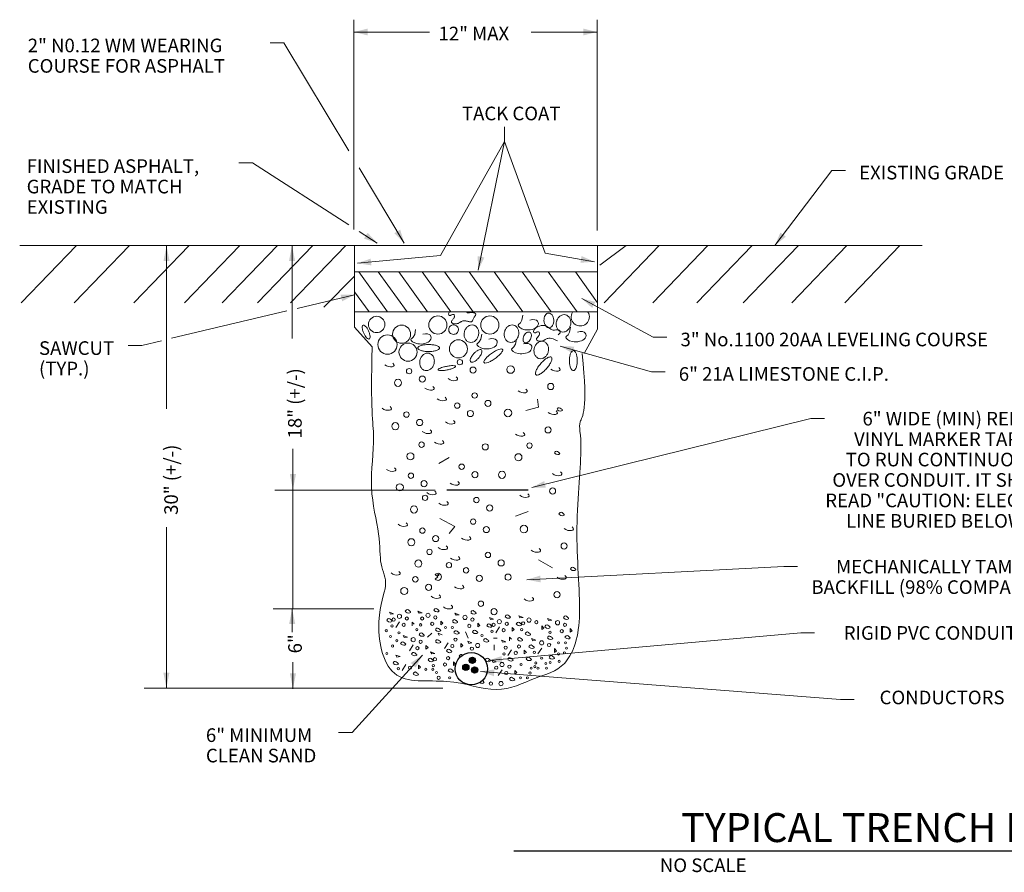
# Model space of a CAD drawing. Units: inches. Extents: x 123725 to 124815, y 121203 to 121723.
# Drawn here: x 123725 to 124303, y 121221 to 121722 of the extents above; entities that cross this region are included whole.
import ezdxf
from ezdxf.enums import TextEntityAlignment as Align

# ---------------------------------------------------------------- set-up
doc = ezdxf.new("R2010")
doc.units = ezdxf.units.IN
doc.header["$MEASUREMENT"] = 0
for name, color, linetype, lineweight in [('G-ANNO-TEXT', 7, 'Continuous', 13), ('G-DETL-LINE', 1, 'Continuous', 13), ('G-DETL-OTLN', 6, 'Continuous', 30), ('G-DETL-PATT', 1, 'Continuous', 0)]:
    doc.layers.add(name, color=color, linetype=linetype, lineweight=lineweight)
doc.styles.add('Style-arialbd', font='arialbd.shx')
doc.styles.add('Style-Tahoma', font='tahoma.ttf')

# ---------------------------------------------------------------- blocks, each defined once
blk = doc.blocks.new('TERARR')
at = {"layer": 'G-ANNO-TEXT', "color": 7, "linetype": 'Continuous', "lineweight": 0, "extrusion": (0, 0, -1)}
blk.add_solid([(8, 2), (0, 0), (8, -2)], dxfattribs=at)

msp = doc.modelspace()

# ---------------------------------------------------------------- linework, layer by layer
at = {"layer": 'G-ANNO-TEXT', "color": 7, "linetype": 'Continuous', "lineweight": 0}
for p, q in [((123920.78, 121598.61), (123920.78, 121721.8)), ((124063.49, 121598.09), (124063.49, 121721.8)), ((123920.78, 121714.56), (123965.07, 121714.56)), ((124024.9, 121714.56), (124063.49, 121714.56)), ((123871.56, 121708.26), (123879.56, 121708.26)), ((123879.56, 121708.26), (123917.78, 121644.76)), ((124009.12, 121650.22), (123993.76, 121574.73)), ((123853.28, 121637.66), (123861.28, 121637.66)), ((123861.28, 121637.66), (123917.78, 121601.38)), ((123923.78, 121634.79), (123950.34, 121590.65)), ((124201.41, 121633.34), (124167.93, 121589.24)), ((124209.41, 121633.34), (124201.41, 121633.34)), ((123923.78, 121597.52), (123934.48, 121590.65)), ((123810.74, 121589.07), (123810.74, 121493.38)), ((123884.41, 121589.11), (123884.41, 121534.66)), ((123887.41, 121552.26), (123921.18, 121560.29)), ((124096.51, 121535.36), (124054.55, 121558.13)), ((123813.74, 121534.74), (123881.41, 121550.84)), ((123796.2, 121530.58), (123807.74, 121533.32)), ((124104.51, 121535.36), (124096.51, 121535.36)), ((123788.2, 121530.58), (123796.2, 121530.58)), ((124095.51, 121515.13), (124041.9, 121530.1)), ((124103.51, 121515.13), (124095.51, 121515.13)), ((124189.06, 121487.56), (124025.2, 121447.1)), ((124197.06, 121487.56), (124189.06, 121487.56)), ((123884.97, 121445.97), (123884.97, 121469.83)), ((123968.49, 121445.61), (123874.24, 121445.61)), ((123884.81, 121445.61), (123884.81, 121375.96)), ((123810.65, 121329.52), (123810.65, 121423.93)), ((124173.23, 121400.66), (124022.3, 121393.02)), ((124181.23, 121400.66), (124173.23, 121400.66)), ((123932.38, 121375.96), (123873.36, 121375.96)), ((123884.5, 121375.93), (123884.5, 121362.17)), ((124183.19, 121361.74), (123999.68, 121345.49)), ((124191.19, 121361.74), (124183.19, 121361.74)), ((123919.78, 121303.33), (123960.94, 121348.66)), ((123884.97, 121329), (123884.97, 121344.61)), ((124206.42, 121322.6), (123995.16, 121339.15)), ((123972.9, 121329.23), (123797.61, 121329.23)), ((124214.42, 121322.6), (124206.42, 121322.6)), ((123911.78, 121303.33), (123919.78, 121303.33))]:
    msp.add_line(p, q, dxfattribs=at)
at = {"layer": 'G-ANNO-TEXT', "color": 30, "linetype": 'Continuous', "lineweight": 30}
msp.add_line((124014.56, 121233.77), (124476.86, 121233.77), dxfattribs=at)
at = {"layer": 'G-ANNO-TEXT', "color": 7, "linetype": 'Continuous', "lineweight": 0, "flags": 128}
for points in [[(124009.12, 121658.81), (124009.12, 121650.22), (123971.62, 121583.32), (123922.83, 121578.8)], [(124009.12, 121650.22), (124033.06, 121584.67), (124061.98, 121579.7)]]:
    msp.add_lwpolyline(points, dxfattribs=at)
at = {"layer": 'G-ANNO-TEXT', "color": 7, "linetype": 'Continuous', "lineweight": 0, "extrusion": (0, 0, -1)}
for points in [[(-123808.94, 121580.07), (-123810.74, 121589.07), (-123812.54, 121580.07)], [(-123882.61, 121580.11), (-123884.41, 121589.11), (-123886.21, 121580.11)], [(-123882.7, 121366.93), (-123884.5, 121375.93), (-123886.3, 121366.93)]]:
    msp.add_solid(points, dxfattribs=at)
at = {"layer": 'G-ANNO-TEXT', "color": 7, "linetype": 'Continuous', "lineweight": 0}
for points in [[(123886.77, 121454.97), (123884.97, 121445.97), (123883.17, 121454.97)], [(123812.45, 121338.52), (123810.65, 121329.52), (123808.85, 121338.52)], [(123886.77, 121338), (123884.97, 121329), (123883.17, 121338)]]:
    msp.add_solid(points, dxfattribs=at)
at = {"layer": 'G-DETL-LINE', "color": 1, "linetype": 'Continuous', "lineweight": 13}
for p, q in [((123724.52, 121589.31), (124254.35, 121589.31)), ((123921.18, 121589.31), (123921.18, 121573.73)), ((124063.76, 121589.31), (124063.76, 121550.18)), ((123921.18, 121573.73), (123921.09, 121550.18)), ((124063.76, 121573.73), (123921.09, 121573.73)), ((123921.09, 121550.18), (124063.76, 121550.18)), ((123921.18, 121550.18), (123921.18, 121541.3)), ((124063.76, 121550.18), (124063.76, 121540.01)), ((123921.18, 121541.3), (123931.55, 121529.63)), ((124063.76, 121540.01), (124055.98, 121525.72))]:
    msp.add_line(p, q, dxfattribs=at)
msp.add_open_spline([(123931.55, 121529.63), (123930.25, 121491.99), (123934.14, 121479.01), (123928.96, 121446.58), (123936.73, 121418.04), (123935.44, 121401.17), (123941.92, 121390.79), (123932.84, 121372.63), (123939.32, 121329.82), (123976.92, 121336.3), (124005.43, 121324.63), (124027.47, 121336.3), (124045.61, 121340.19), (124055.98, 121366.14), (124049.5, 121419.33), (124055.98, 121476.42), (124050.8, 121485.5), (124058.58, 121491.99), (124054.69, 121525.72)], degree=3, dxfattribs=at)
at = {"layer": 'G-DETL-OTLN', "linetype": 'Continuous', "lineweight": 30, "flags": 128}
msp.add_lwpolyline([(123975.28, 121445.78), (124023.12, 121445.78)], dxfattribs=at)
at = {"layer": 'G-DETL-OTLN', "linetype": 'Continuous', "lineweight": 30}
for centre, radius in [((123989.71, 121340.72), 9.5), ((123990.35, 121345.66), 1.83), ((123990.35, 121345.66), 1.74), ((123990.35, 121345.66), 1.64), ((123990.35, 121345.66), 1.64), ((123990.35, 121345.66), 1.64), ((123990.35, 121345.66), 1.55), ((123990.35, 121345.66), 1.46), ((123990.35, 121345.66), 1.46), ((123990.35, 121345.66), 1.46), ((123990.35, 121345.66), 1.46), ((123990.35, 121345.66), 1.37), ((123990.35, 121345.66), 1.28), ((123990.35, 121345.66), 1.28), ((123990.35, 121345.66), 1.19), ((123990.35, 121345.66), 1.09), ((123990.35, 121345.66), 1.09), ((123990.35, 121345.66), 1), ((123990.35, 121345.66), 0.91), ((123990.35, 121345.66), 0.91), ((123990.35, 121345.66), 0.818), ((123990.35, 121345.66), 0.726), ((123990.35, 121345.66), 0.726), ((123990.35, 121345.66), 0.726), ((123990.35, 121345.66), 0.634), ((123990.35, 121345.66), 0.542), ((123990.35, 121345.66), 0.542), ((123990.35, 121345.66), 0.542), ((123990.35, 121345.66), 0.542), ((123990.35, 121345.66), 0.451), ((123990.35, 121345.66), 0.359), ((123990.35, 121345.66), 0.267), ((123990.35, 121345.66), 0.175), ((123990.35, 121345.66), 0.175), ((123986.45, 121341.62), 1.83), ((123986.45, 121341.62), 1.74), ((123986.45, 121341.62), 1.64), ((123986.45, 121341.62), 1.64), ((123986.45, 121341.62), 1.64), ((123986.45, 121341.62), 1.55), ((123986.45, 121341.62), 1.46), ((123986.45, 121341.62), 1.46), ((123986.45, 121341.62), 1.46), ((123986.45, 121341.62), 1.46), ((123986.45, 121341.62), 1.37), ((123986.45, 121341.62), 1.28), ((123986.45, 121341.62), 1.28), ((123986.45, 121341.62), 1.19), ((123986.45, 121341.62), 1.09), ((123986.45, 121341.62), 1.09), ((123986.45, 121341.62), 1), ((123986.45, 121341.62), 0.91), ((123986.45, 121341.62), 0.91), ((123986.45, 121341.62), 0.818), ((123986.45, 121341.62), 0.726), ((123986.45, 121341.62), 0.726), ((123986.45, 121341.62), 0.726), ((123986.45, 121341.62), 0.634), ((123986.45, 121341.62), 0.542), ((123986.45, 121341.62), 0.542), ((123986.45, 121341.62), 0.542), ((123986.45, 121341.62), 0.542), ((123986.45, 121341.62), 0.451), ((123986.45, 121341.62), 0.359), ((123986.45, 121341.62), 0.267), ((123986.45, 121341.62), 0.175), ((123986.45, 121341.62), 0.175), ((123986.45, 121341.62), 0.0834), ((123991.6, 121340.02), 1.83), ((123991.6, 121340.02), 1.74), ((123991.6, 121340.02), 1.64), ((123991.6, 121340.02), 1.64), ((123991.6, 121340.02), 1.64), ((123991.6, 121340.02), 1.55), ((123991.6, 121340.02), 1.46), ((123991.6, 121340.02), 1.46), ((123991.6, 121340.02), 1.46), ((123991.6, 121340.02), 1.46), ((123991.6, 121340.02), 1.37), ((123990.35, 121345.66), 0.0834), ((123991.6, 121340.02), 1.28), ((123991.6, 121340.02), 1.28), ((123991.6, 121340.02), 1.19), ((123991.6, 121340.02), 1.09), ((123991.6, 121340.02), 1.09), ((123991.6, 121340.02), 1), ((123991.6, 121340.02), 0.91), ((123991.6, 121340.02), 0.91), ((123991.6, 121340.02), 0.818), ((123991.6, 121340.02), 0.726), ((123991.6, 121340.02), 0.726), ((123991.6, 121340.02), 0.726), ((123991.6, 121340.02), 0.634), ((123991.6, 121340.02), 0.542), ((123991.6, 121340.02), 0.542), ((123991.6, 121340.02), 0.542), ((123991.6, 121340.02), 0.542), ((123991.6, 121340.02), 0.451), ((123991.6, 121340.02), 0.359), ((123991.6, 121340.02), 0.267), ((123991.6, 121340.02), 0.175), ((123991.6, 121340.02), 0.175), ((123991.6, 121340.02), 0.0834)]:
    msp.add_circle(centre, radius, dxfattribs=at)
at = {"layer": 'G-DETL-PATT', "color": 3, "linetype": 'Continuous', "lineweight": 0}
for p, q in [((123757.85, 121589.29), (123725.45, 121555.56)), ((123788.96, 121589.29), (123756.56, 121555.56)), ((123823.96, 121589.29), (123791.56, 121555.56)), ((123853.77, 121589.29), (123821.37, 121555.56)), ((123875.81, 121589.29), (123843.4, 121555.56)), ((123896.55, 121589.29), (123864.14, 121555.56)), ((123915.99, 121589.29), (123883.59, 121555.56)), ((124080.61, 121589.29), (124065.06, 121577.61)), ((124100.06, 121589.29), (124067.65, 121555.56)), ((124128.57, 121589.29), (124096.17, 121555.56)), ((124154.5, 121589.29), (124122.09, 121555.56)), ((124181.72, 121589.29), (124149.31, 121555.56)), ((124210.23, 121589.29), (124177.83, 121555.56)), ((124241.34, 121589.29), (124208.94, 121555.56)), ((123923.63, 121573.73), (123940.48, 121550.18)), ((123935.08, 121573.73), (123951.93, 121550.18)), ((123947.16, 121573.73), (123964.01, 121550.18)), ((123960.83, 121573.73), (123977.68, 121550.18)), ((123973.86, 121573.73), (123990.71, 121550.18)), ((123988.49, 121573.73), (124005.34, 121550.18)), ((124003.11, 121573.73), (124019.96, 121550.18)), ((124019.64, 121573.73), (124036.49, 121550.18)), ((124034.9, 121573.73), (124051.75, 121550.18)), ((124050.8, 121573.73), (124063.76, 121555.61)), ((123921.18, 121571.13), (123903.03, 121552.96)), ((123921.18, 121562.05), (123929.67, 121550.18)), ((124028.5, 121499.05), (124029.18, 121494.33)), ((124029.18, 121494.33), (124021.77, 121492.3)), ((123970.57, 121461.29), (123976.63, 121464.66)), ((124015.7, 121430.27), (124023.12, 121432.97)), ((123971.24, 121428.92), (123980, 121424.2)), ((123980, 121424.2), (123976.63, 121420.15)), ((124029.18, 121404.64), (124037.26, 121399.92)), ((123970.05, 121394.7), (123968.48, 121396.1)), ((123970.05, 121394.7), (123968.53, 121393.28)), ((123942.23, 121372.71), (123941.61, 121373.95)), ((123941.61, 121373.95), (123944.09, 121373.02)), ((123944.09, 121373.02), (123942.23, 121372.71)), ((123958.99, 121373.33), (123958.37, 121374.57)), ((123958.37, 121374.57), (123960.85, 121373.64)), ((123960.85, 121373.64), (123958.99, 121373.33)), ((123980.72, 121372.09), (123980.1, 121373.33)), ((123980.1, 121373.33), (123982.58, 121372.4)), ((123982.58, 121372.4), (123980.72, 121372.09)), ((124000.89, 121369.6), (124000.27, 121370.85)), ((124000.27, 121370.85), (124002.76, 121369.91)), ((124002.76, 121369.91), (124000.89, 121369.6)), ((124018.27, 121370.54), (124017.65, 121371.78)), ((124017.65, 121371.78), (124020.14, 121370.85)), ((124020.14, 121370.85), (124018.27, 121370.54)), ((124035.04, 121368.98), (124034.41, 121370.23)), ((124034.41, 121370.23), (124036.9, 121369.29)), ((124036.9, 121369.29), (124035.04, 121368.98)), ((123947.51, 121368.36), (123945.34, 121364.94)), ((123954.96, 121365.88), (123954.96, 121368.05)), ((123954.96, 121368.05), (123956.2, 121366.81)), ((123971.72, 121366.5), (123971.72, 121368.67)), ((123971.72, 121368.67), (123972.96, 121367.43)), ((123972.96, 121367.43), (123971.72, 121366.5)), ((123993.44, 121365.25), (123993.44, 121367.43)), ((123993.44, 121367.43), (123994.69, 121366.19)), ((123994.69, 121366.19), (123993.44, 121365.25)), ((124006.17, 121365.25), (124004, 121361.84)), ((124013.62, 121362.77), (124013.62, 121364.94)), ((124013.62, 121364.94), (124014.86, 121363.7)), ((124014.86, 121363.7), (124013.62, 121362.77)), ((124031, 121363.7), (124031, 121365.88)), ((124031, 121365.88), (124032.24, 121364.63)), ((124032.24, 121364.63), (124031, 121363.7)), ((124047.76, 121362.15), (124047.76, 121364.32)), ((124047.76, 121364.32), (124049, 121363.08)), ((123950.3, 121359.04), (123949.68, 121360.28)), ((123949.68, 121360.28), (123952.16, 121359.35)), ((123952.16, 121359.35), (123950.3, 121359.04)), ((123966.44, 121361.53), (123963.96, 121359.35)), ((123970.79, 121360.28), (123970.17, 121361.53)), ((123970.17, 121361.53), (123972.65, 121360.59)), ((123986.31, 121362.46), (123987.86, 121358.73)), ((124004.93, 121358.73), (124002.76, 121358.73)), ((124008.03, 121356.24), (124007.41, 121357.49)), ((124007.41, 121357.49), (124009.89, 121356.56)), ((124012.12, 121357.12), (124012.12, 121359.29)), ((124012.12, 121359.29), (124013.36, 121358.05)), ((124025.72, 121357.18), (124025.1, 121358.42)), ((124025.1, 121358.42), (124027.59, 121357.49)), ((124027.59, 121357.49), (124025.72, 121357.18)), ((124049, 121363.08), (124047.76, 121362.15)), ((123955.58, 121354.69), (123953.41, 121351.27)), ((123963.03, 121352.21), (123963.03, 121354.38)), ((123963.03, 121354.38), (123964.27, 121353.14)), ((123964.27, 121353.14), (123963.03, 121352.21)), ((123976.06, 121355.93), (123973.89, 121352.52)), ((123983.51, 121353.45), (123983.51, 121355.62)), ((123983.51, 121355.62), (123984.75, 121354.38)), ((123984.75, 121354.38), (123983.51, 121353.45)), ((123987.55, 121356.87), (123990.03, 121355.93)), ((123988.17, 121355.62), (123987.55, 121356.87)), ((123990.03, 121355.93), (123988.17, 121355.62)), ((124003.07, 121354.69), (124003.07, 121351.58)), ((124009.89, 121356.56), (124008.03, 121356.24)), ((124013.31, 121351.9), (124011.14, 121348.48)), ((124020.76, 121349.41), (124020.76, 121351.58)), ((124020.76, 121351.58), (124022, 121350.34)), ((124031, 121352.83), (124028.83, 121349.41)), ((124038.45, 121350.34), (124038.45, 121352.52)), ((124038.45, 121352.52), (124039.69, 121351.27)), ((123945.96, 121347.55), (123945.34, 121348.79)), ((123945.34, 121348.79), (123947.82, 121347.86)), ((123947.82, 121347.86), (123945.96, 121347.55)), ((123966.44, 121349.41), (123965.82, 121350.65)), ((123965.82, 121350.65), (123968.3, 121349.72)), ((123968.3, 121349.72), (123966.44, 121349.41)), ((124022, 121350.34), (124020.76, 121349.41)), ((124039.69, 121351.27), (124038.45, 121350.34)), ((123951.23, 121343.2), (123949.06, 121339.78)), ((123958.68, 121340.71), (123958.68, 121342.89)), ((123958.68, 121342.89), (123959.92, 121341.64)), ((123959.92, 121341.64), (123958.68, 121340.71)), ((123979.17, 121342.57), (123979.17, 121344.75)), ((123979.17, 121344.75), (123980.41, 121343.51)), ((123980.41, 121343.51), (123979.17, 121342.57)), ((124002.45, 121344.44), (124001.82, 121345.68)), ((124001.82, 121345.68), (124004.31, 121344.75)), ((124004.31, 121344.75), (124002.45, 121344.44)), ((124007.72, 121340.09), (124005.55, 121336.67)), ((124015.17, 121337.6), (124015.17, 121339.78)), ((124015.17, 121339.78), (124016.41, 121338.54)), ((124016.41, 121338.54), (124015.17, 121337.6))]:
    msp.add_line(p, q, dxfattribs=at)
at = {"layer": 'G-DETL-PATT', "color": 3, "linetype": 'Continuous', "lineweight": 0, "flags": 128}
for points in [[(123976.8, 121550.18), (123976.72, 121550.07), (123976.56, 121549.75), (123976.44, 121549.43), (123976.39, 121549.12), (123976.39, 121548.84), (123976.44, 121548.59), (123976.54, 121548.39), (123976.69, 121548.24), (123976.88, 121548.16), (123977.12, 121548.16), (123977.4, 121548.22), (123977.69, 121548.31), (123978, 121548.43), (123978.32, 121548.54), (123978.62, 121548.64), (123978.91, 121548.7), (123979.16, 121548.69), (123979.38, 121548.62), (123979.55, 121548.47), (123979.68, 121548.26), (123979.76, 121548.01), (123979.79, 121547.72), (123979.77, 121547.4), (123979.68, 121547.07), (123979.53, 121546.73), (123979.33, 121546.4), (123979.08, 121546.07), (123978.81, 121545.74), (123978.55, 121545.43), (123978.31, 121545.13), (123978.12, 121544.84), (123978.01, 121544.56), (123978, 121544.29), (123978.09, 121544.04), (123978.29, 121543.81), (123978.57, 121543.61), (123978.92, 121543.43), (123979.32, 121543.3), (123979.75, 121543.21), (123980.2, 121543.17), (123980.65, 121543.18), (123981.07, 121543.24), (123981.48, 121543.36), (123981.88, 121543.52), (123982.25, 121543.7), (123982.62, 121543.9), (123982.98, 121544.11), (123983.32, 121544.31), (123983.67, 121544.5), (123984, 121544.67), (123984.34, 121544.81), (123984.67, 121544.92), (123985.02, 121545), (123985.37, 121545.05), (123985.74, 121545.06), (123986.12, 121545.04), (123986.53, 121544.98), (123986.95, 121544.88), (123987.4, 121544.76), (123987.84, 121544.63), (123988.28, 121544.51), (123988.7, 121544.41), (123989.1, 121544.35), (123989.45, 121544.34), (123989.76, 121544.4), (123990.01, 121544.54), (123990.21, 121544.75), (123990.38, 121545.01), (123990.52, 121545.32), (123990.65, 121545.67), (123990.78, 121546.02), (123990.92, 121546.38), (123991.08, 121546.73), (123991.28, 121547.06), (123991.49, 121547.36), (123991.71, 121547.64), (123991.91, 121547.91), (123992.09, 121548.16), (123992.22, 121548.4), (123992.3, 121548.63), (123992.3, 121548.85)], [(123992.3, 121548.85), (123992.22, 121549.07), (123992.06, 121549.27), (123991.83, 121549.46), (123991.55, 121549.63), (123991.23, 121549.77), (123990.88, 121549.87), (123990.51, 121549.94), (123990.13, 121549.97), (123989.75, 121549.94), (123989.38, 121549.89), (123989.01, 121549.82), (123988.65, 121549.75), (123988.28, 121549.69), (123987.91, 121549.68), (123987.54, 121549.71), (123987.16, 121549.81), (123986.78, 121549.99), (123986.48, 121550.18)], [(123984.58, 121348.72), (123984.45, 121348.82), (123984.18, 121348.98), (123983.9, 121349.07), (123983.6, 121349.06), (123983.29, 121348.93), (123982.97, 121348.64), (123982.62, 121348.16)], [(123982.62, 121347.85), (123983.08, 121347.53)], [(123994.6, 121332.57), (123994.62, 121332.55), (123995.14, 121332.3), (123995.6, 121332.17), (123996.01, 121332.13), (123996.36, 121332.17), (123996.65, 121332.26), (123996.88, 121332.37), (123997.04, 121332.5), (123997.13, 121332.62), (123997.16, 121332.74), (123997.13, 121332.85), (123997.05, 121332.96), (123996.93, 121333.08), (123996.77, 121333.22), (123996.58, 121333.37), (123996.37, 121333.54), (123996.14, 121333.72)]]:
    msp.add_lwpolyline(points, dxfattribs=at)
for points in [[(124032.36, 121545.09, 0.066786), (124032.69, 121543.37, 0.079271), (124033.37, 121542.07, 0.107148), (124034.42, 121541.15, 0.141092), (124035.46, 121540.91, 0.141092), (124036.47, 121541.26, 0.107148), (124037.42, 121542.29, 0.079271), (124037.95, 121543.66, 0.066786), (124038.08, 121545.4, 0.066786), (124037.76, 121547.12, 0.079271), (124037.07, 121548.42, 0.107148), (124036.02, 121549.34, 0.141092), (124034.98, 121549.58, 0.141092), (124033.97, 121549.23, 0.107148), (124033.03, 121548.2, 0.079271), (124032.5, 121546.83, 0.066786), (124032.36, 121545.09)], [(124039.67, 121544.45, 0.081963), (124039.54, 121542.4, 0.090042), (124040.06, 121540.6, 0.104457), (124041.19, 121539.17, 0.117577), (124042.64, 121538.45, 0.117577), (124044.26, 121538.46, 0.104457), (124045.9, 121539.25, 0.090042), (124047.16, 121540.64, 0.081963), (124047.94, 121542.54, 0.081963), (124048.07, 121544.59, 0.090042), (124047.55, 121546.39, 0.104457), (124046.42, 121547.82, 0.117577), (124044.97, 121548.54, 0.117577), (124043.35, 121548.53, 0.104457), (124041.71, 121547.74, 0.090042), (124040.45, 121546.35, 0.081963), (124039.67, 121544.45)], [(123926.49, 121537.77, 0.036156), (123927.35, 121536.15, 0.048389), (123928.19, 121535.07, 0.091666), (123929.2, 121534.34, 0.220258), (123929.73, 121534.33, 0.220258), (123930.09, 121534.74, 0.091666), (123930.22, 121535.97, 0.048389), (123929.97, 121537.32, 0.036156), (123929.35, 121539.04, 0.036156), (123928.49, 121540.65, 0.048389), (123927.65, 121541.73, 0.091666), (123926.65, 121542.46, 0.220258), (123926.11, 121542.47, 0.220258), (123925.76, 121542.07, 0.091666), (123925.63, 121540.83, 0.048389), (123925.87, 121539.48, 0.036156), (123926.49, 121537.77)], [(123976.41, 121539.99, 0.101341), (123976.56, 121538.92, 0.099626), (123977.14, 121537.99, 0.097294), (123978.03, 121537.34, 0.095707), (123979.11, 121537.06, 0.095707), (123980.22, 121537.21, 0.097294), (123981.18, 121537.76, 0.099626), (123981.85, 121538.63, 0.101341), (123982.13, 121539.67, 0.101341), (123981.97, 121540.74, 0.099626), (123981.4, 121541.68, 0.097294), (123980.51, 121542.33, 0.095707), (123979.42, 121542.61, 0.095707), (123978.31, 121542.46, 0.097294), (123977.35, 121541.91, 0.099626), (123976.68, 121541.04, 0.101341), (123976.41, 121539.99)], [(123985.63, 121538.4, 0.081963), (123985.5, 121536.35, 0.090042), (123986.01, 121534.55, 0.104457), (123987.14, 121533.12, 0.117577), (123988.59, 121532.4, 0.117577), (123990.22, 121532.41, 0.104457), (123991.86, 121533.2, 0.090042), (123993.11, 121534.59, 0.081963), (123993.89, 121536.49, 0.081963), (123994.02, 121538.54, 0.090042), (123993.51, 121540.34, 0.104457), (123992.38, 121541.77, 0.117577), (123990.92, 121542.49, 0.117577), (123989.3, 121542.48, 0.104457), (123987.66, 121541.69, 0.090042), (123986.41, 121540.3, 0.081963), (123985.63, 121538.4)], [(124009.15, 121538.4, 0.081963), (124009.02, 121536.35, 0.090042), (124009.54, 121534.55, 0.104457), (124010.67, 121533.12, 0.117577), (124012.12, 121532.4, 0.117577), (124013.74, 121532.41, 0.104457), (124015.38, 121533.2, 0.090042), (124016.64, 121534.59, 0.081963), (124017.42, 121536.49, 0.081963), (124017.55, 121538.54, 0.090042), (124017.03, 121540.34, 0.104457), (124015.9, 121541.77, 0.117577), (124014.45, 121542.49, 0.117577), (124012.83, 121542.48, 0.104457), (124011.19, 121541.69, 0.090042), (124009.93, 121540.3, 0.081963), (124009.15, 121538.4)], [(124020.6, 121536.17, 0.062937), (124020.14, 121534.87, 0.076058), (124020.07, 121533.72, 0.107111), (124020.39, 121532.69, 0.148302), (124020.96, 121532.14, 0.148302), (124021.74, 121532.01, 0.107111), (124022.76, 121532.37, 0.076058), (124023.64, 121533.11, 0.062937), (124024.41, 121534.26, 0.062937), (124024.87, 121535.57, 0.076058), (124024.94, 121536.72, 0.107111), (124024.62, 121537.75, 0.148302), (124024.04, 121538.29, 0.148302), (124023.27, 121538.43, 0.107111), (124022.24, 121538.07, 0.076058), (124021.37, 121537.33, 0.062937), (124020.6, 121536.17)], [(123964.64, 121531.08, 0.033526), (123962.04, 121530.91, 0.045209), (123960.15, 121530.47, 0.088079), (123958.6, 121529.65, 0.230092), (123958.29, 121529.01, 0.230092), (123958.6, 121528.38, 0.088079), (123960.15, 121527.55, 0.045209), (123962.04, 121527.12, 0.033526), (123964.64, 121526.94, 0.033526), (123967.25, 121527.12, 0.045209), (123969.14, 121527.55, 0.088079), (123970.69, 121528.38, 0.230092), (123971, 121529.01, 0.230092), (123970.69, 121529.65, 0.088079), (123969.14, 121530.47, 0.045209), (123967.25, 121530.91, 0.033526), (123964.64, 121531.08)], [(124026.64, 121528.85, 0.081963), (124026.51, 121526.8, 0.090042), (124027.02, 121525.01, 0.104457), (124028.15, 121523.57, 0.117577), (124029.61, 121522.85, 0.117577), (124031.23, 121522.86, 0.104457), (124032.87, 121523.65, 0.090042), (124034.12, 121525.04, 0.081963), (124034.9, 121526.94, 0.081963), (124035.03, 121528.99, 0.090042), (124034.52, 121530.79, 0.104457), (124033.39, 121532.22, 0.117577), (124031.94, 121532.94, 0.117577), (124030.31, 121532.93, 0.104457), (124028.67, 121532.14, 0.090042), (124027.42, 121530.75, 0.081963), (124026.64, 121528.85)], [(123959.56, 121521.85, 0.081963), (123959.43, 121519.8, 0.090042), (123959.94, 121518, 0.104457), (123961.07, 121516.57, 0.117577), (123962.52, 121515.85, 0.117577), (123964.15, 121515.86, 0.104457), (123965.79, 121516.65, 0.090042), (123967.04, 121518.04, 0.081963), (123967.82, 121519.94, 0.081963), (123967.95, 121521.99, 0.090042), (123967.44, 121523.79, 0.104457), (123966.31, 121525.22, 0.117577), (123964.86, 121525.94, 0.117577), (123963.23, 121525.93, 0.104457), (123961.59, 121525.14, 0.090042), (123960.34, 121523.75, 0.081963), (123959.56, 121521.85)], [(123991.03, 121525.67, 0.041653), (123989.87, 121524.13, 0.054792), (123989.23, 121522.8, 0.097717), (123989.03, 121521.48, 0.201591), (123989.32, 121520.87, 0.201591), (123989.96, 121520.65, 0.097717), (123991.25, 121521, 0.054792), (123992.49, 121521.79, 0.041653), (123993.89, 121523.12, 0.041653), (123995.05, 121524.67, 0.054792), (123995.69, 121525.99, 0.097717), (123995.89, 121527.32, 0.201591), (123995.6, 121527.92, 0.201591), (123994.96, 121528.14, 0.097717), (123993.67, 121527.79, 0.054792), (123992.43, 121527, 0.041653), (123991.03, 121525.67)], [(124001.55, 121525.83, 0.027936), (123999.4, 121524.12, 0.038212), (123998.02, 121522.66, 0.07881), (123997.09, 121521.08, 0.253137), (123997.17, 121520.49, 0.253137), (123997.71, 121520.22, 0.07881), (123999.5, 121520.58, 0.038212), (124001.32, 121521.42, 0.027936), (124003.65, 121522.89, 0.027936), (124005.79, 121524.61, 0.038212), (124007.18, 121526.06, 0.07881), (124008.1, 121527.64, 0.253137), (124008.03, 121528.24, 0.253137), (124007.49, 121528.5, 0.07881), (124005.69, 121528.14, 0.038212), (124003.87, 121527.3, 0.027936), (124001.55, 121525.83)], [(124047.3, 121521.63, 0.040313), (124047.5, 121519.23, 0.053263), (124047.98, 121517.47, 0.096412), (124048.87, 121516.07, 0.205919), (124049.61, 121515.75, 0.205919), (124050.35, 121516.07, 0.096412), (124051.24, 121517.47, 0.053263), (124051.73, 121519.23, 0.040313), (124051.92, 121521.63, 0.040313), (124051.73, 121524.03, 0.053263), (124051.24, 121525.79, 0.096412), (124050.35, 121527.2, 0.205919), (124049.61, 121527.51, 0.205919), (124048.87, 121527.2, 0.096412), (124047.98, 121525.79, 0.053263), (124047.5, 121524.03, 0.040313), (124047.3, 121521.63)], [(124030.51, 121519.95, 0.033487), (124028.8, 121517.71, 0.045161), (124027.81, 121515.87, 0.088022), (124027.37, 121514.02, 0.230242), (124027.67, 121513.32, 0.230242), (124028.4, 121513.12, 0.088022), (124030.18, 121513.79, 0.045161), (124031.88, 121515.02, 0.033487), (124033.87, 121517.01, 0.033487), (124035.58, 121519.25, 0.045161), (124036.58, 121521.09, 0.088022), (124037.01, 121522.94, 0.230242), (124036.71, 121523.64, 0.230242), (124035.98, 121523.84, 0.088022), (124034.2, 121523.17, 0.045161), (124032.51, 121521.94, 0.033487), (124030.51, 121519.95)], [(123975.1, 121518.27, 0.020943), (123972.98, 121517.75, 0.029063), (123971.5, 121517.23, 0.063861), (123970.25, 121516.51, 0.286396), (123970.13, 121516.18, 0.286396), (123970.37, 121515.93, 0.063861), (123971.79, 121515.74, 0.029063), (123973.37, 121515.83, 0.020943), (123975.52, 121516.17, 0.020943), (123977.64, 121516.69, 0.029063), (123979.12, 121517.21, 0.063861), (123980.37, 121517.93, 0.286396), (123980.49, 121518.26, 0.286396), (123980.26, 121518.51, 0.063861), (123978.83, 121518.69, 0.029063), (123977.26, 121518.61, 0.020943), (123975.1, 121518.27)]]:
    msp.add_lwpolyline(points, format="xyb", dxfattribs=at)
at = {"layer": 'G-DETL-PATT', "color": 3, "linetype": 'Continuous', "lineweight": 0}
for centre, radius in [((123934.12, 121542.86), 4.81), ((123948.75, 121537.13), 5.33), ((123970.05, 121542.54), 5.33), ((124000.57, 121542.54), 5.33), ((123940.48, 121531.08), 5.69), ((123952.56, 121526.62), 5.33), ((123982.13, 121528.53), 5.33), ((123982.98, 121520.73), 1.58), ((123953.18, 121515.45), 1.58), ((123990.74, 121516.07), 1.81), ((124012.77, 121516.38), 2.2), ((123946.66, 121508.61), 2.08), ((123960.94, 121510.79), 1.81), ((124036.36, 121506.44), 1.81), ((123991.67, 121501.16), 1.58), ((123981.42, 121495.24), 1.58), ((123999.43, 121496.5), 1.81), ((123951.62, 121489.96), 1.58), ((123989.18, 121490.58), 1.81), ((124011.22, 121490.89), 2.2), ((123945.1, 121483.13), 2.08), ((123959.38, 121485.3), 1.81), ((124034.8, 121480.95), 1.81), ((123960.46, 121472.28), 1.58), ((124023.86, 121471.76), 1.58), ((123953.94, 121465.44), 2.08), ((123997.87, 121471.01), 1.81), ((124017.35, 121464.92), 2.08), ((123954.22, 121454.07), 1.58), ((123984.02, 121459.35), 1.58), ((123991.78, 121454.69), 1.81), ((124007.71, 121454.59), 2.08), ((123961.98, 121449.41), 1.81), ((123947.7, 121447.24), 2.08), ((124037.4, 121445.06), 1.81), ((123962.54, 121441.07), 1.58), ((123992.71, 121439.78), 1.58), ((123956.02, 121434.23), 2.08), ((124000.47, 121435.12), 1.81), ((123990.77, 121427.1), 1.58), ((123960.98, 121421.82), 1.58), ((123998.53, 121422.44), 1.81), ((124020.57, 121422.76), 2.2), ((123954.46, 121414.99), 2.08), ((123968.74, 121417.16), 1.81), ((123965.13, 121409.34), 1.58), ((124044.16, 121412.81), 1.81), ((123958.62, 121402.5), 2.08), ((123999.46, 121407.53), 1.58), ((124007.22, 121402.87), 1.81), ((123976.57, 121401.54), 1.58), ((123986.62, 121398.5), 1.58), ((123956.82, 121393.22), 1.58), ((123970.31, 121395.78), 0.329), ((123994.38, 121393.84), 1.81), ((124011.3, 121394.5), 1.81), ((123950.3, 121386.38), 2.08), ((123964.58, 121388.56), 1.81), ((123995.31, 121378.92), 1.58), ((124040, 121384.21), 1.81), ((124003.07, 121374.26), 1.81), ((123944.09, 121369.6), 0.931), ((123947.51, 121371.47), 1.24), ((123951.85, 121370.23), 0.931), ((123960.85, 121370.23), 0.931), ((123964.27, 121372.09), 1.24), ((123968.61, 121370.85), 0.931), ((123985.99, 121370.85), 1.24), ((123990.34, 121369.6), 0.931), ((124006.17, 121368.36), 1.24), ((124023.55, 121369.29), 1.24), ((124027.9, 121368.05), 0.931), ((124040.31, 121367.74), 1.24), ((123939.75, 121363.08), 0.621), ((123943.16, 121365.88), 0.694), ((123949.99, 121366.5), 0.931), ((123957.75, 121363.7), 0.621), ((123959.92, 121366.5), 0.694), ((123966.75, 121367.12), 0.931), ((123974.51, 121364.94), 0.621), ((123978.55, 121364.94), 0.621), ((123988.48, 121365.88), 0.931), ((124001.82, 121362.77), 0.694), ((124002.76, 121366.5), 0.931), ((124008.65, 121363.39), 0.931), ((124010.51, 121367.12), 0.931), ((124019.21, 121363.7), 0.694), ((124020.14, 121367.43), 0.931), ((124042.79, 121362.77), 0.931), ((124044.66, 121366.5), 0.931), ((123942.23, 121359.66), 0.621), ((123945.96, 121357.18), 0.621), ((123947.2, 121361.84), 0.621), ((123955.58, 121357.8), 1.24), ((123959.92, 121356.56), 0.931), ((123980.41, 121357.8), 0.931), ((123995.93, 121360.28), 0.621), ((124035.97, 121362.15), 0.694), ((123943.47, 121354.07), 0.621), ((123958.06, 121352.83), 0.931), ((123978.55, 121354.07), 0.931), ((123990.03, 121352.52), 0.931), ((123993.44, 121354.38), 1.24), ((124009.89, 121353.14), 0.931), ((124017.65, 121353.76), 0.931), ((124031, 121355.93), 1.24), ((124035.35, 121354.69), 0.931), ((124040.93, 121355.93), 0.621), ((124044.97, 121355.93), 0.621), ((124045.59, 121352.83), 0.621), ((123940.06, 121349.72), 0.621), ((123968.3, 121346.3), 0.931), ((123976.06, 121346.92), 0.931), ((124008.96, 121349.41), 0.694), ((124015.79, 121350.03), 0.931), ((124026.65, 121350.34), 0.694), ((124031, 121346.92), 0.621), ((124040.93, 121349.41), 0.621), ((124044.35, 121350.03), 0.621), ((123946.89, 121340.71), 0.694), ((123953.72, 121341.33), 0.931), ((123963.03, 121340.4), 0.621), ((123967.06, 121340.4), 0.621), ((123967.37, 121342.57), 0.694), ((123974.2, 121343.2), 0.931), ((124004.31, 121341.33), 0.931), ((124007.72, 121343.2), 1.24), ((124012.07, 121341.95), 0.931), ((124018.9, 121343.2), 0.621), ((124024.79, 121341.02), 0.621), ((124026.97, 121341.95), 0.621), ((124027.59, 121344.13), 0.621), ((124028.83, 121341.02), 0.621), ((124033.48, 121343.82), 0.621), ((124033.79, 121341.02), 0.621), ((124035.97, 121344.44), 0.621), ((124041.24, 121345.06), 0.621), ((123969.23, 121338.54), 0.621), ((123970.48, 121335.43), 0.931), ((123976.99, 121335.43), 0.621), ((124010.2, 121338.22), 0.931), ((124018.58, 121335.43), 0.621), ((124022.62, 121335.43), 0.621), ((124024.17, 121338.22), 0.621), ((124001.2, 121332.01), 0.982), ((124007.1, 121332.01), 1.24)]:
    msp.add_circle(centre, radius, dxfattribs=at)
for centre, radius, start, end in [((124053.66, 121547.31), 5.33, 147.48712, 32.51288), ((123970.05, 121394.7), 2.08, 223.12881, 138.4277)]:
    msp.add_arc(centre, radius, start, end, dxfattribs=at)
for points in [[(124019.96, 121548.27), (124019.64, 121543.18), (124015.19, 121543.18), (124020.28, 121538.72), (124030.77, 121540.63), (124028.86, 121546.68), (124024.09, 121545.4)], [(124040.63, 121536.81), (124043.17, 121538.72), (124039.99, 121540.31), (124037.13, 121538.72), (124033.95, 121542.54), (124029.5, 121542.22), (124026, 121539.99), (124026.32, 121537.13), (124029.5, 121539.36), (124030.13, 121536.49), (124026.64, 121533.95), (124030.77, 121532.35), (124033.63, 121534.58), (124036.18, 121535.22), (124040.31, 121533.31)], [(123957.01, 121539.99), (123956.7, 121534.9), (123952.24, 121534.9), (123957.33, 121530.44), (123967.82, 121532.35), (123965.91, 121538.4), (123961.15, 121537.13)], [(123995.8, 121537.13), (123995.48, 121532.04), (123991.03, 121532.04), (123996.12, 121527.58), (124006.61, 121529.49), (124004.7, 121535.54), (123999.93, 121534.26)], [(124047.94, 121541.27), (124047.62, 121536.17), (124043.17, 121536.17), (124048.26, 121531.72), (124058.75, 121533.63), (124056.84, 121539.67), (124052.07, 121538.4)], [(124016.15, 121534.26), (124015.83, 121529.17), (124011.38, 121529.17), (124016.46, 121524.71), (124026.96, 121526.62), (124025.05, 121532.67), (124020.28, 121531.4)], [(123943.56, 121520.11), (123946.35, 121517.93), (123941.39, 121517), (123938.9, 121519.18)], [(124041.02, 121517.62), (124043.81, 121515.45), (124038.85, 121514.51), (124036.36, 121516.69)], [(123980.81, 121512.03), (123983.6, 121509.85), (123978.63, 121508.92), (123976.15, 121511.1)], [(123967.15, 121506.44), (123969.94, 121504.26), (123964.98, 121503.33), (123962.49, 121505.51)], [(124021.78, 121504.88), (124024.57, 121502.71), (124019.6, 121501.78), (124017.12, 121503.95)], [(123974.29, 121500.22), (123977.08, 121498.05), (123972.11, 121497.12), (123969.63, 121499.29)], [(123942, 121494.62), (123944.79, 121492.45), (123939.83, 121491.51), (123937.34, 121493.69)], [(124039.46, 121492.14), (124042.25, 121489.96), (124037.29, 121489.03), (124034.8, 121491.2)], [(124040.09, 121492.77), (124041.64, 121491.52), (124043.81, 121492.46), (124042.57, 121493.08), (124041.02, 121494.63), (124040.09, 121493.08)], [(123979.25, 121486.54), (123982.04, 121484.37), (123977.07, 121483.44), (123974.59, 121485.61)], [(123965.59, 121480.95), (123968.38, 121478.78), (123963.42, 121477.84), (123960.93, 121480.02)], [(124020.22, 121479.4), (124023.01, 121477.22), (124018.04, 121476.29), (124015.56, 121478.47)], [(123972.73, 121474.74), (123975.52, 121472.56), (123970.56, 121471.63), (123968.07, 121473.81)], [(124038.53, 121467.28), (124040.08, 121466.04), (124042.25, 121466.97), (124041.01, 121467.59), (124039.46, 121469.14), (124038.53, 121467.59)], [(123944.6, 121458.73), (123947.39, 121456.56), (123942.43, 121455.62), (123939.94, 121457.8)], [(124042.06, 121456.25), (124044.85, 121454.07), (124039.89, 121453.14), (124037.4, 121455.31)], [(123981.84, 121450.65), (123984.64, 121448.48), (123979.67, 121447.55), (123977.19, 121449.72)], [(123968.19, 121445.06), (123970.98, 121442.89), (123966.02, 121441.95), (123963.53, 121444.13)], [(123975.33, 121438.85), (123978.12, 121436.67), (123973.15, 121435.74), (123970.67, 121437.92)], [(124022.81, 121443.51), (124025.61, 121441.33), (124020.64, 121440.4), (124018.16, 121442.58)], [(124041.13, 121431.39), (124042.68, 121430.15), (124044.85, 121431.08), (124043.61, 121431.7), (124042.06, 121433.26), (124041.13, 121431.7)], [(123951.36, 121426.48), (123954.15, 121424.31), (123949.18, 121423.38), (123946.7, 121425.55)], [(124048.81, 121424), (124051.61, 121421.82), (124046.64, 121420.89), (124044.16, 121423.07)], [(123988.6, 121418.41), (123991.39, 121416.23), (123986.43, 121415.3), (123983.95, 121417.47)], [(123974.94, 121412.81), (123977.74, 121410.64), (123972.77, 121409.71), (123970.29, 121411.88)], [(124029.57, 121411.26), (124032.36, 121409.09), (124027.4, 121408.15), (124024.92, 121410.33)], [(123982.08, 121406.6), (123984.88, 121404.42), (123979.91, 121403.49), (123977.43, 121405.67)], [(123947.2, 121397.88), (123949.99, 121395.7), (123945.02, 121394.77), (123942.54, 121396.94)], [(124047.88, 121399.14), (124049.44, 121397.9), (124051.61, 121398.83), (124050.37, 121399.45), (124048.81, 121401.01), (124047.88, 121399.45)], [(124044.66, 121395.39), (124047.45, 121393.22), (124042.48, 121392.28), (124040, 121394.46)], [(123984.44, 121389.8), (123987.24, 121387.62), (123982.27, 121386.69), (123979.79, 121388.87)], [(123970.79, 121384.21), (123973.58, 121382.03), (123968.61, 121381.1), (123966.13, 121383.27)], [(124025.41, 121382.65), (124028.21, 121380.48), (124023.24, 121379.55), (124020.76, 121381.72)], [(123950.92, 121374.26), (123952.47, 121373.02), (123954.65, 121373.95), (123953.41, 121374.57), (123951.85, 121376.13), (123950.92, 121374.57)], [(123967.68, 121374.89), (123969.23, 121373.64), (123971.41, 121374.57), (123970.17, 121375.2), (123968.61, 121376.75), (123967.68, 121375.2)], [(123977.93, 121377.99), (123980.72, 121375.82), (123975.75, 121374.89), (123973.27, 121377.06)], [(123989.41, 121373.64), (123990.96, 121372.4), (123993.13, 121373.33), (123991.89, 121373.95), (123990.34, 121375.51), (123989.41, 121373.95)], [(123940.06, 121368.98), (123941.61, 121367.74), (123943.78, 121368.67), (123942.54, 121369.29), (123940.99, 121370.85), (123940.06, 121369.29)], [(123978.55, 121368.36), (123980.1, 121367.12), (123982.27, 121368.05), (123981.03, 121368.67), (123979.48, 121370.23), (123978.55, 121368.67)], [(124009.58, 121371.16), (124011.14, 121369.91), (124013.31, 121370.85), (124012.07, 121371.47), (124010.51, 121373.02), (124009.58, 121371.47)], [(124043.73, 121370.54), (124045.28, 121369.29), (124047.45, 121370.23), (124046.21, 121370.85), (124044.66, 121372.4), (124043.73, 121370.85)], [(123968.61, 121363.39), (123970.17, 121362.15), (123972.34, 121363.08), (123971.1, 121363.7), (123969.54, 121365.25), (123968.61, 121363.7)], [(123979.48, 121361.84), (123981.03, 121360.59), (123983.2, 121361.53), (123981.96, 121362.15), (123980.41, 121363.7), (123979.48, 121362.15)], [(123990.34, 121362.15), (123991.89, 121360.9), (123994.06, 121361.84), (123992.82, 121362.46), (123991.27, 121364.01), (123990.34, 121362.46)], [(123998.72, 121365.88), (124000.27, 121364.63), (124002.45, 121365.57), (124001.2, 121366.19), (123999.65, 121367.74), (123998.72, 121366.19)], [(124016.1, 121366.81), (124017.65, 121365.57), (124019.83, 121366.5), (124018.58, 121367.12), (124017.03, 121368.67), (124016.1, 121367.12)], [(124032.86, 121365.25), (124034.41, 121364.01), (124036.59, 121364.94), (124035.35, 121365.57), (124033.79, 121367.12), (124032.86, 121365.57)], [(123958.99, 121360.59), (123960.54, 121359.35), (123962.72, 121360.28), (123961.48, 121360.9), (123959.92, 121362.46), (123958.99, 121360.9)], [(123968.61, 121356.56), (123970.17, 121355.31), (123972.34, 121356.24), (123971.1, 121356.87), (123969.54, 121358.42), (123968.61, 121356.87)], [(123996.86, 121357.18), (123998.41, 121355.93), (124000.58, 121356.87), (123999.34, 121357.49), (123997.79, 121359.04), (123996.86, 121357.49)], [(124016.72, 121357.8), (124018.27, 121356.56), (124020.45, 121357.49), (124019.21, 121358.11), (124017.65, 121359.66), (124016.72, 121358.11)], [(124021.37, 121361.11), (124022.92, 121359.87), (124025.09, 121360.8), (124023.85, 121361.42), (124022.3, 121362.97), (124021.37, 121361.42)], [(124034.41, 121358.73), (124035.97, 121357.49), (124038.14, 121358.42), (124036.9, 121359.04), (124035.35, 121360.59), (124034.41, 121359.04)], [(124044.66, 121359.04), (124046.21, 121357.8), (124048.38, 121358.73), (124047.14, 121359.35), (124045.59, 121360.9), (124044.66, 121359.35)], [(123948.13, 121355.31), (123949.68, 121354.07), (123951.85, 121355), (123950.61, 121355.62), (123949.06, 121357.18), (123948.13, 121355.62)], [(123975.13, 121350.96), (123976.68, 121349.72), (123978.86, 121350.65), (123977.61, 121351.27), (123976.06, 121352.83), (123975.13, 121351.27)], [(124023.55, 121353.45), (124025.1, 121352.21), (124027.28, 121353.14), (124026.03, 121353.76), (124024.48, 121355.31), (124023.55, 121353.76)], [(123954.65, 121349.1), (123956.2, 121347.86), (123958.37, 121348.79), (123957.13, 121349.41), (123955.58, 121350.96), (123954.65, 121349.41)], [(123964.27, 121345.68), (123965.82, 121344.44), (123967.99, 121345.37), (123966.75, 121345.99), (123965.2, 121347.55), (123964.27, 121345.99)], [(123997.79, 121345.68), (123999.34, 121344.44), (124001.51, 121345.37), (124000.27, 121345.99), (123998.72, 121347.55), (123997.79, 121345.99)], [(124011.14, 121345.99), (124012.69, 121344.75), (124014.86, 121345.68), (124013.62, 121346.3), (124012.07, 121347.86), (124011.14, 121346.3)], [(124021.85, 121346.3), (124023.4, 121345.06), (124025.57, 121345.99), (124024.33, 121346.61), (124022.78, 121348.17), (124021.85, 121346.61)], [(124035.35, 121347.23), (124036.9, 121345.99), (124039.07, 121346.92), (124037.83, 121347.55), (124036.28, 121349.1), (124035.35, 121347.55)], [(123943.78, 121343.82), (123945.34, 121342.57), (123947.51, 121343.51), (123946.27, 121344.13), (123944.71, 121345.68), (123943.78, 121344.13)], [(123976.06, 121339.47), (123977.61, 121338.22), (123979.79, 121339.16), (123978.55, 121339.78), (123976.99, 121341.33), (123976.06, 121339.78)], [(123955.58, 121337.6), (123957.13, 121336.36), (123959.3, 121337.29), (123958.06, 121337.91), (123956.51, 121339.47), (123955.58, 121337.91)], [(124012.07, 121334.5), (124013.62, 121333.25), (124015.79, 121334.19), (124014.55, 121334.81), (124013, 121336.36), (124012.07, 121334.81)]]:
    msp.add_open_spline(points, degree=3, dxfattribs=at)

# ---------------------------------------------------------------- block references
at = {"layer": 'G-ANNO-TEXT', "color": 7, "linetype": 'Continuous', "lineweight": 0, "rotation": 180}
msp.add_blockref('TERARR', (123920.78, 121714.56), dxfattribs=at)
at = {"layer": 'G-ANNO-TEXT', "color": 7, "linetype": 'Continuous', "lineweight": 0}
msp.add_blockref('TERARR', (124063.49, 121714.56), dxfattribs=at)
for p, xscale, yscale, zscale, rotation in [((123934.48, 121590.65), 0.9999987113554574, 0.9999987113554574, 0.9999987113554574, 327.2928275633703), ((123950.34, 121590.65), 0.9999999634188937, 0.9999999634188937, 0.9999999634188937, 301.0434646129332), ((124167.93, 121589.24), 0.9999986412289298, 0.9999986412289298, 0.9999986412289298, 232.7933924048553), ((123993.76, 121574.73), 1.000002573044869, 1.000002573044869, 1.000002573044869, 258.4994487460276), ((124061.98, 121579.7), 1.000001836393666, 1.000001836393666, 1.000001836393666, 350.2412108802401), ((123922.83, 121578.8), 0.9999993068019036, 0.9999993068019036, 0.9999993068019036, 185.293466018773), ((123921.18, 121560.29), 0.9999980636173084, 0.9999980636173084, 0.9999980636173084, 13.37495960337762), ((124054.55, 121558.13), 0.9999992641708989, 0.9999992641708989, 0.9999992641708989, 151.517854169946), ((124041.9, 121530.1), 0.9999990734806143, 0.9999990734806143, 0.9999990734806143, 164.394997187783), ((124025.2, 121447.1), 1.000001194241195, 1.000001194241195, 1.000001194241195, 193.869616085954), ((124022.3, 121393.02), 0.9999998993965334, 0.9999998993965334, 0.9999998993965334, 182.8998045546859), ((123960.94, 121348.66), 1.000001244407339, 1.000001244407339, 1.000001244407339, 47.75850828165056), ((123999.68, 121345.49), 0.9999980742967566, 0.9999980742967566, 0.9999980742967566, 185.0590618603543), ((123995.16, 121339.15), 1.000000042197291, 1.000000042197291, 1.000000042197291, 174.2406646174668)]:
    msp.add_blockref('TERARR', p, dxfattribs=dict(at, xscale=xscale, yscale=yscale, zscale=zscale, rotation=rotation))

# ---------------------------------------------------------------- texts
at = {"layer": 'G-ANNO-TEXT', "color": 1, "linetype": 'Continuous', "lineweight": 13, "style": 'Style-arialbd'}
msp.add_text('TYPICAL TRENCH DETAIL', height=17, dxfattribs=at).set_placement((124246.51, 121238.96), align=Align.CENTER)
at = {"layer": 'G-ANNO-TEXT', "color": 7, "linetype": 'Continuous', "lineweight": 13, "char_height": 8, "style": 'Style-Tahoma'}
for s, insert, attachment_point, line_spacing_factor in [('\\T1.203;12" MAX', (123970.43, 121713.68), 4, 0.6), ('\\T1.203;2" N0.12 WM WEARING\\PCOURSE FOR ASPHALT\\P', (123729.26, 121700.67), 4, 0.9), ('\\T1.203;TACK COAT', (123984.18, 121666.74), 4, 0.6), ('\\T1.203;FINISHED ASPHALT,\\PGRADE TO MATCH\\PEXISTING\\P', (123728.62, 121623.82), 4, 0.9), ('\\T1.203;EXISTING GRADE ', (124217.41, 121632.01), 4, 0.6), ('\\T1.203;3" No.1100 20AA LEVELING COURSE', (124112.51, 121534.03), 4, 0.6), ('\\T1.203;SAWCUT\\P(TYP.)\\P', (123735.86, 121522.99), 4, 0.9), ('\\T1.203;6" 21A LIMESTONE C.I.P.', (124111.51, 121513.79), 4, 0.6), ('\\T1.203;6" WIDE (MIN) RED\\PVINYL MARKER TAPE\\PTO RUN CONTINUOUS\\POVER CONDUIT. IT SHALL\\PREAD "CAUTION: ELECTRIC\\PLINE BURIED BELOW."\\P', (124266.09, 121491.56), 2, 0.9), ('\\T1.203;MECHANICALLY TAMPED\\PBACKFILL (98% COMPACTION)\\P', (124266.09, 121404.66), 2, 0.9), ('\\T1.203;RIGID PVC CONDUIT', (124259.09, 121365.74), 2, 0.6), ('\\T1.203;CONDUCTORS', (124266.08, 121327.87), 2, 0.6), ('\\T1.203;6" MINIMUM\\PCLEAN SAND\\P', (123833.86, 121295.75), 4, 0.9)]:
    msp.add_mtext(s, dxfattribs=dict(at, insert=insert, attachment_point=attachment_point, line_spacing_factor=line_spacing_factor))
at = {"layer": 'G-ANNO-TEXT', "color": 7, "linetype": 'Continuous', "lineweight": 13, "char_height": 8, "attachment_point": 4, "rotation": 90, "line_spacing_factor": 0.6, "style": 'Style-Tahoma'}
for s, insert in [('\\T1.203;18" (+/-)', (123886.08, 121475.92)), ('\\T1.203;30" (+/-)', (123813.42, 121431.08)), ('\\T1.203;6"', (123886.18, 121349.74))]:
    msp.add_mtext(s, dxfattribs=dict(at, insert=insert))
at = {"layer": 'G-ANNO-TEXT', "color": 1, "linetype": 'Continuous', "lineweight": 13, "insert": (124100.41, 121229.35), "char_height": 8, "attachment_point": 1, "line_spacing_factor": 0.6, "style": 'Style-Tahoma'}
msp.add_mtext('\\T1.203;NO SCALE', dxfattribs=at)

doc.saveas('drawing.dxf')
